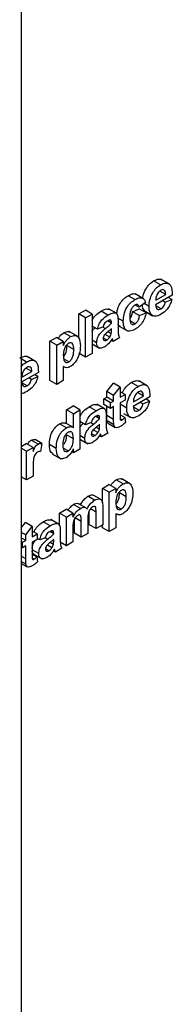
# Model space of a CAD drawing. Units: millimetres. Extents: x -446 to 6636, y -712 to 3696.
# Drawn here: x 3251 to 3260, y 828 to 889 of the extents above; entities that cross this region are included whole.
import ezdxf

# ---------------------------------------------------------------- set-up
doc = ezdxf.new("R2010")
doc.units = ezdxf.units.MM

msp = doc.modelspace()

# ---------------------------------------------------------------- linework, layer by layer
at = {"color": 7, "linetype": 'Continuous', "lineweight": 25, "ltscale": 10}
for p, q in [((3250.62419, 1685.08263), (3250.62419, 764.52537)), ((3259.83946, 872.74938), (3259.30913, 873.05553)), ((3259.2758, 872.70743), (3258.85153, 872.95236)), ((3257.68651, 871.78996), (3257.26224, 872.03488)), ((3258.2299, 871.84466), (3257.69957, 872.15081)), ((3260.00968, 872.06331), (3258.97621, 871.4667)), ((3258.98344, 871.75352), (3259.60173, 872.11045)), ((3259.60173, 872.11045), (3259.23484, 872.32226)), ((3259.57453, 871.62367), (3259.98248, 871.79636)), ((3259.98248, 871.79636), (3259.76487, 871.92199)), ((3254.20052, 870.89549), (3254.60847, 871.13099)), ((3255.03273, 870.88607), (3254.60847, 871.13099)), ((3256.57928, 870.91538), (3256.04895, 871.22154)), ((3257.54568, 871.0365), (3257.95363, 871.20919)), ((3257.94275, 871.30977), (3257.70026, 871.44976)), ((3258.35069, 871.60809), (3257.94275, 871.30977)), ((3258.37789, 870.96427), (3257.95363, 871.20919)), ((3258.56827, 871.35927), (3258.25654, 871.53923)), ((3259.31277, 871.22132), (3258.98501, 871.41053)), ((3259.57453, 871.62367), (3259.41133, 871.71789)), ((3254.20052, 869.3818), (3254.20052, 870.89549)), ((3254.62479, 870.65057), (3254.20052, 870.89549)), ((3254.62479, 870.65057), (3255.03273, 870.88607)), ((3254.62479, 868.20095), (3254.62479, 870.65057)), ((3255.03273, 870.88607), (3255.03273, 868.43645)), ((3256.00755, 870.82072), (3255.58329, 871.06564)), ((3256.96368, 870.44474), (3256.63002, 870.63736)), ((3257.96995, 870.79158), (3257.54568, 871.0365)), ((3257.96995, 870.79158), (3258.37789, 870.96427)), ((3258.7204, 870.83616), (3258.29613, 871.08109)), ((3258.35894, 871.0331), (3258.78321, 870.78818)), ((3255.35909, 869.94388), (3255.03273, 870.13228)), ((3255.71264, 870.08517), (3255.35909, 869.94388)), ((3256.22937, 870.32066), (3255.9876, 870.46023)), ((3256.22937, 870.36532), (3256.03287, 870.47876)), ((3256.22937, 870.32066), (3256.22937, 870.36532)), ((3256.22937, 869.88638), (3256.22937, 869.9752)), ((3256.63732, 870.49826), (3256.63732, 869.94818)), ((3256.70076, 870.14167), (3257.23109, 869.83552)), ((3257.69203, 870.28568), (3257.40755, 870.44991)), ((3252.40556, 869.19977), (3252.8135, 869.43527)), ((3253.23777, 869.19035), (3252.8135, 869.43527)), ((3253.69118, 869.4835), (3253.26692, 869.72843)), ((3254.13254, 869.48777), (3253.60221, 869.79392)), ((3255.92554, 869.26591), (3255.71504, 869.38743)), ((3256.12314, 869.45948), (3255.83605, 869.62521)), ((3256.2145, 869.65992), (3256.00572, 869.78045)), ((3256.74611, 869.42556), (3256.33816, 869.19006)), ((3252.40556, 866.75015), (3252.40556, 869.19977)), ((3252.82982, 868.95485), (3252.40556, 869.19977)), ((3252.82982, 868.95485), (3253.23777, 869.19035)), ((3252.82982, 866.50522), (3252.82982, 868.95485)), ((3253.23777, 869.19035), (3253.23777, 868.93223)), ((3253.89048, 868.67799), (3253.46622, 868.92291)), ((3255.3047, 869.09839), (3255.03273, 869.25539)), ((3255.03273, 869.02757), (3255.48759, 868.76498)), ((3256.33816, 869.19006), (3256.20862, 869.26484)), ((3250.95369, 867.90319), (3250.62419, 868.0934)), ((3251.51735, 867.94513), (3250.98702, 868.25128)), ((3253.57517, 867.90907), (3253.28069, 868.07908)), ((3254.62479, 868.20095), (3254.20052, 868.44587)), ((3255.03273, 868.43645), (3254.62479, 868.20095)), ((3251.27963, 867.30621), (3250.91273, 867.51801)), ((3253.23777, 867.62547), (3253.23777, 866.74073)), ((3253.23777, 867.62333), (3253.28228, 867.59763)), ((3251.68757, 867.25906), (3250.65411, 866.66245)), ((3250.66133, 866.94927), (3251.27963, 867.30621)), ((3251.25243, 866.81943), (3251.08923, 866.91364)), ((3251.25243, 866.81943), (3251.66038, 866.99212)), ((3251.66038, 866.99212), (3251.44277, 867.11774)), ((3250.99067, 866.41707), (3250.66291, 866.60628)), ((3252.82982, 866.50522), (3252.40556, 866.75015)), ((3253.23777, 866.74073), (3252.82982, 866.50522)), ((3255.94109, 866.05889), (3256.34904, 866.57705)), ((3256.7733, 866.33212), (3256.34904, 866.57705)), ((3256.36536, 865.81397), (3256.7733, 866.33212)), ((3256.7733, 866.33212), (3256.7733, 865.70401)), ((3257.88878, 866.37937), (3257.46452, 866.62429)), ((3258.45244, 866.42132), (3257.92211, 866.72747)), ((3255.75072, 865.60353), (3255.94109, 865.71344)), ((3255.75072, 865.25807), (3255.75072, 865.60353)), ((3256.17498, 865.35861), (3255.75072, 865.60353)), ((3255.94109, 865.71344), (3255.94109, 866.05889)), ((3256.36536, 865.81397), (3255.94109, 866.05889)), ((3256.36536, 865.46851), (3255.94109, 865.71344)), ((3256.36536, 865.46851), (3256.36536, 865.81397)), ((3257.07246, 865.87672), (3256.7733, 866.04942)), ((3256.7733, 865.70401), (3257.07246, 865.87672)), ((3257.07246, 865.87672), (3257.07246, 865.53126)), ((3258.62266, 865.73525), (3257.5892, 865.13864)), ((3257.59642, 865.42546), (3258.21471, 865.78239)), ((3258.21471, 865.78239), (3257.84782, 865.9942)), ((3253.43902, 864.92853), (3253.84697, 865.16404)), ((3254.27123, 864.91911), (3253.84697, 865.16404)), ((3255.27325, 864.86946), (3254.84899, 865.11438)), ((3255.84498, 864.96412), (3255.31465, 865.27028)), ((3256.17498, 865.01315), (3255.75072, 865.25807)), ((3255.94109, 864.57499), (3255.94109, 865.14817)), ((3256.17498, 865.35861), (3256.36536, 865.46851)), ((3256.17498, 865.01315), (3256.17498, 865.35861)), ((3256.36536, 865.12305), (3256.17498, 865.01315)), ((3256.36536, 864.33007), (3256.36536, 865.12305)), ((3257.07246, 865.53126), (3256.7733, 865.35856)), ((3256.7733, 865.35856), (3256.7733, 864.58912)), ((3257.18125, 865.03121), (3256.7733, 865.26672)), ((3257.92575, 864.89325), (3257.59799, 865.08246)), ((3258.18752, 865.29561), (3258.02431, 865.38983)), ((3258.18752, 865.29561), (3258.59546, 865.4683)), ((3258.59546, 865.4683), (3258.37786, 865.59393)), ((3253.43902, 864.05903), (3253.43902, 864.92853)), ((3253.86329, 864.68361), (3253.43902, 864.92853)), ((3253.86329, 864.68361), (3254.27123, 864.91911)), ((3253.86329, 863.81064), (3253.86329, 864.68361)), ((3254.27123, 864.91911), (3254.27123, 862.46949)), ((3255.49507, 864.3694), (3255.2533, 864.50898)), ((3255.49507, 864.41406), (3255.29857, 864.5275)), ((3255.49507, 864.3694), (3255.49507, 864.41406)), ((3255.90302, 864.547), (3255.90302, 863.99692)), ((3256.36536, 864.33007), (3255.94109, 864.57499)), ((3257.05887, 864.43796), (3256.7733, 864.60281)), ((3256.97192, 864.70504), (3257.39619, 864.46012)), ((3257.05887, 864.43796), (3257.09966, 864.13322)), ((3253.43112, 863.80602), (3253.00685, 864.05094)), ((3253.81978, 863.83922), (3253.39552, 864.08415)), ((3254.62479, 863.99262), (3254.27123, 864.19672)), ((3254.97834, 864.13391), (3254.62479, 863.99262)), ((3255.4802, 863.70867), (3255.27142, 863.82919)), ((3255.49507, 863.93513), (3255.49507, 864.02395)), ((3256.37853, 863.99859), (3255.95427, 864.24351)), ((3256.03821, 864.07039), (3256.46247, 863.82547)), ((3256.88974, 864.29518), (3256.77764, 864.35989)), ((3253.86329, 863.11629), (3253.43902, 863.36121)), ((3254.57039, 863.14713), (3254.27123, 863.31984)), ((3255.19124, 863.31465), (3254.98074, 863.43617)), ((3255.38884, 863.50822), (3255.10175, 863.67395)), ((3255.60386, 863.2388), (3255.47431, 863.31358)), ((3256.0118, 863.4743), (3255.60386, 863.2388)), ((3250.62419, 862.64405), (3250.93695, 862.82461)), ((3250.95327, 862.34418), (3250.62419, 862.53415)), ((3251.36122, 862.57968), (3250.93695, 862.82461)), ((3250.95327, 862.34418), (3251.36122, 862.57968)), ((3251.6693, 862.78894), (3251.24504, 863.03387)), ((3251.36122, 862.57968), (3251.36122, 862.32991)), ((3251.90514, 862.82597), (3251.48088, 863.07089)), ((3251.90514, 862.82597), (3251.80996, 862.323)), ((3252.80263, 862.52361), (3252.37836, 862.76853)), ((3253.5399, 862.36136), (3253.22928, 862.54068)), ((3254.27123, 863.09201), (3254.75329, 862.81373)), ((3250.95327, 860.55407), (3250.95327, 862.34418)), ((3252.54767, 862.18494), (3253.078, 861.87879)), ((3253.86329, 862.23399), (3253.74444, 862.3026)), ((3253.86329, 862.23399), (3253.86329, 862.49259)), ((3254.27123, 862.46949), (3253.86329, 862.23399)), ((3251.36122, 861.32052), (3251.36122, 860.78958)), ((3250.95327, 860.55407), (3250.62419, 860.74404)), ((3251.36122, 860.78958), (3250.95327, 860.55407)), ((3255.66913, 860.02908), (3256.07707, 860.26458)), ((3256.50134, 860.01966), (3256.07707, 860.26458)), ((3256.95475, 860.31282), (3256.53049, 860.55774)), ((3257.39611, 860.31708), (3256.86578, 860.62323)), ((3255.18189, 859.28936), (3254.75762, 859.53429)), ((3255.55017, 859.3493), (3255.12591, 859.59423)), ((3255.66913, 859.11339), (3255.66913, 860.02908)), ((3256.09339, 859.78416), (3255.66913, 860.02908)), ((3256.09339, 859.78416), (3256.50134, 860.01966)), ((3256.09339, 857.33454), (3256.09339, 859.78416)), ((3256.50134, 860.01966), (3256.50134, 859.76155)), ((3257.15405, 859.5073), (3256.72979, 859.75222)), ((3254.29588, 858.77788), (3253.87162, 859.0228)), ((3254.63178, 858.82542), (3254.20752, 859.07034)), ((3255.23543, 858.87324), (3255.18292, 858.90355)), ((3255.68545, 858.89748), (3255.68545, 857.75855)), ((3256.83874, 858.73839), (3256.54426, 858.90839)), ((3253.00388, 858.49047), (3253.41183, 858.72597)), ((3253.00388, 857.68994), (3253.00388, 858.49047)), ((3253.42814, 858.24554), (3253.00388, 858.49047)), ((3253.83609, 858.48104), (3253.41183, 858.72597)), ((3253.42814, 858.24554), (3253.83609, 858.48104)), ((3253.42814, 856.45543), (3253.42814, 858.24554)), ((3253.83609, 858.48104), (3253.83609, 858.24109)), ((3254.85324, 857.76797), (3254.85324, 858.63711)), ((3255.2775, 857.52304), (3255.2775, 858.55157)), ((3256.50134, 858.45479), (3256.50134, 857.57004)), ((3256.50134, 858.45264), (3256.54585, 858.42694)), ((3250.62419, 857.5658), (3250.88256, 857.89396)), ((3251.30682, 857.64904), (3250.88256, 857.89396)), ((3250.89888, 857.13089), (3251.30682, 857.64904)), ((3251.30682, 857.64904), (3251.30682, 857.02093)), ((3252.41763, 857.69359), (3251.99336, 857.93851)), ((3252.98935, 857.78826), (3252.45902, 858.09441)), ((3254.35282, 857.97557), (3253.92856, 858.22049)), ((3253.92856, 857.23416), (3253.92856, 858.10969)), ((3254.35282, 856.98924), (3254.35282, 857.97557)), ((3254.76077, 858.08888), (3254.76077, 857.22474)), ((3255.2775, 857.52304), (3254.85324, 857.76797)), ((3255.68545, 857.75855), (3255.2775, 857.52304)), ((3255.66913, 857.57946), (3255.66913, 857.74913)), ((3250.89888, 857.13089), (3250.62419, 857.28946)), ((3250.89888, 856.78543), (3250.89888, 857.13089)), ((3251.60598, 857.19363), (3251.30682, 857.36633)), ((3251.30682, 857.02093), (3251.60598, 857.19363)), ((3251.60598, 857.19363), (3251.60598, 856.84817)), ((3252.63945, 857.19354), (3252.39768, 857.33311)), ((3252.63945, 857.23819), (3252.44294, 857.35163)), ((3252.63945, 857.19354), (3252.63945, 857.23819)), ((3253.04739, 857.37113), (3253.04739, 856.82105)), ((3253.83609, 857.56538), (3253.83609, 856.69094)), ((3254.35282, 856.98924), (3253.92856, 857.23416)), ((3254.76077, 857.22474), (3254.35282, 856.98924)), ((3256.09339, 857.33454), (3255.66913, 857.57946)), ((3256.50134, 857.57004), (3256.09339, 857.33454)), ((3250.89888, 856.78543), (3250.62419, 856.944)), ((3250.7085, 856.67553), (3250.62419, 856.7242)), ((3250.7085, 856.67553), (3250.89888, 856.78543)), ((3250.7085, 856.33007), (3250.7085, 856.67553)), ((3250.89888, 856.43997), (3250.7085, 856.33007)), ((3250.89888, 855.64698), (3250.89888, 856.43997)), ((3251.60598, 856.84817), (3251.30682, 856.67547)), ((3251.30682, 856.67547), (3251.30682, 855.90604)), ((3251.76916, 856.81675), (3251.60598, 856.91095)), ((3252.12272, 856.95804), (3251.76916, 856.81675)), ((3252.53321, 856.33235), (3252.24612, 856.49808)), ((3252.62457, 856.5328), (3252.41579, 856.65332)), ((3252.63945, 856.75926), (3252.63945, 856.84808)), ((3253.42814, 856.45543), (3253.05185, 856.67266)), ((3253.83609, 856.69094), (3253.42814, 856.45543)), ((3250.7085, 856.33007), (3250.62419, 856.37874)), ((3251.71477, 855.97126), (3251.30682, 856.20677)), ((3251.59239, 855.75487), (3251.30682, 855.91972)), ((3251.36733, 855.94401), (3251.89766, 855.63786)), ((3252.33561, 856.13878), (3252.12511, 856.2603)), ((3252.74823, 856.06293), (3252.61869, 856.13771)), ((3253.15618, 856.29843), (3252.74823, 856.06293)), ((3250.91205, 855.31551), (3250.62419, 855.48168)), ((3250.62419, 855.35702), (3250.99599, 855.14238)), ((3251.42326, 855.61209), (3251.31116, 855.67681)), ((3251.59239, 855.75487), (3251.63318, 855.45014))]:
    msp.add_line(p, q, dxfattribs=at)
at = {"color": 8, "linetype": 'Continuous', "lineweight": 25, "ltscale": 10}
for p, q in [((3255.84692, 869.98211), (3255.6865, 870.07472)), ((3256.22937, 869.88638), (3256.16877, 869.92137)), ((3255.11262, 864.03085), (3254.95219, 864.12346)), ((3255.49507, 863.93513), (3255.43446, 863.97011)), ((3255.2775, 858.55157), (3254.92899, 858.75276)), ((3252.257, 856.85498), (3252.09657, 856.94759)), ((3252.63945, 856.75926), (3252.57884, 856.79424)), ((3250.89888, 855.64698), (3250.62419, 855.80555))]:
    msp.add_line(p, q, dxfattribs=at)
at = {"color": 7, "linetype": 'Continuous', "lineweight": 25, "ltscale": 10}
for points, knots in [([(3258.85153, 872.95236), (3258.93444, 872.99245), (3259.10006, 873.07254), (3259.28198, 873.08431), (3259.34405, 873.02574), (3259.35554, 873.0149)], [0, 0, 0, 0, 0.449574232, 0.898082465, 1, 1, 1, 1]), ([(3258.17568, 871.87596), (3258.17955, 871.92312), (3258.19461, 872.10637), (3258.33888, 872.43138), (3258.58267, 872.76899), (3258.76188, 872.89121), (3258.85153, 872.95236)], [0, 0, 0, 0, 0.11854324, 0.46058869, 0.73012321, 1, 1, 1, 1]), ([(3258.56827, 871.35927), (3258.57527, 871.49489), (3258.58924, 871.76539), (3258.76011, 872.18559), (3259.00762, 872.52426), (3259.18637, 872.64635), (3259.2758, 872.70743)], [0, 0, 0, 0, 0.28067101, 0.55980348, 0.77976208, 1, 1, 1, 1]), ([(3259.29407, 872.37252), (3259.24569, 872.33825), (3259.15912, 872.27694), (3259.09736, 872.17149), (3259.07012, 872.12498)], [0, 0, 0, 0, 0.55887845, 1, 1, 1, 1]), ([(3259.2758, 872.70743), (3259.35991, 872.74936), (3259.52794, 872.83311), (3259.75488, 872.82158), (3259.9891, 872.61965), (3260.0012, 872.29262), (3260.00968, 872.06331)], [0, 0, 0, 0, 0.1873745, 0.37430472, 0.56126179, 1, 1, 1, 1]), ([(3259.60173, 872.11045), (3259.59824, 872.16773), (3259.59128, 872.28195), (3259.52227, 872.39121), (3259.41518, 872.42672), (3259.33443, 872.39059), (3259.29407, 872.37252)], [0, 0, 0, 0, 0.28098295, 0.56027884, 0.78021873, 1, 1, 1, 1]), ([(3256.5624, 870.88645), (3256.56755, 870.95921), (3256.58238, 871.16851), (3256.73527, 871.52568), (3256.99165, 871.8559), (3257.17196, 871.97516), (3257.26224, 872.03488)], [0, 0, 0, 0, 0.171259781, 0.492638417, 0.745952902, 1, 1, 1, 1]), ([(3256.96368, 870.44474), (3256.97074, 870.58132), (3256.98482, 870.85362), (3257.15762, 871.28017), (3257.41635, 871.61111), (3257.59637, 871.73028), (3257.68651, 871.78996)], [0, 0, 0, 0, 0.280707458, 0.559643186, 0.779503663, 1, 1, 1, 1]), ([(3257.26224, 872.03488), (3257.34526, 872.07646), (3257.51081, 872.15939), (3257.68722, 872.17441), (3257.74331, 872.12078), (3257.7492, 872.11515)], [0, 0, 0, 0, 0.473734826, 0.944804977, 1, 1, 1, 1]), ([(3257.68651, 871.78996), (3257.77083, 871.83356), (3257.93901, 871.92053), (3258.15306, 871.91227), (3258.28693, 871.78824), (3258.32942, 871.66819), (3258.35069, 871.60809)], [0, 0, 0, 0, 0.28045719, 0.55933686, 0.77938333, 1, 1, 1, 1]), ([(3259.07012, 872.12498), (3259.04049, 872.05256), (3258.98741, 871.92284), (3258.98465, 871.8054), (3258.98344, 871.75352)], [0, 0, 0, 0, 0.55828404, 1, 1, 1, 1]), ([(3259.98248, 871.79636), (3259.94996, 871.69072), (3259.88499, 871.4797), (3259.65604, 871.1156), (3259.44337, 870.96701), (3259.31362, 870.87635)], [0, 0, 0, 0, 0.28101295, 0.56131383, 1, 1, 1, 1]), ([(3255.58329, 871.06564), (3255.68131, 871.1233), (3255.86998, 871.2343), (3256.02484, 871.20012), (3256.09925, 871.18369)], [0, 0, 0, 0, 0.51949718, 1, 1, 1, 1]), ([(3257.68311, 871.44253), (3257.65608, 871.42494), (3257.60205, 871.38977), (3257.52679, 871.30726), (3257.46549, 871.2096), (3257.3781, 870.99956), (3257.3745, 870.83764), (3257.37162, 870.70822)], [0, 0, 0, 0, 0.1253194, 0.25054433, 0.37579587, 0.50106337, 1, 1, 1, 1]), ([(3257.94275, 871.30977), (3257.9351, 871.34721), (3257.91984, 871.42188), (3257.85591, 871.48292), (3257.77026, 871.48653), (3257.71218, 871.45721), (3257.68311, 871.44253)], [0, 0, 0, 0, 0.28056084, 0.55964827, 0.77960021, 1, 1, 1, 1]), ([(3258.29613, 871.08109), (3258.2427, 871.1563), (3258.16878, 871.26033), (3258.15974, 871.42186), (3258.15724, 871.46662)], [0, 0, 0, 0, 0.72292408, 1, 1, 1, 1]), ([(3258.7204, 870.83616), (3258.66952, 870.91365), (3258.5785, 871.05229), (3258.5714, 871.26531), (3258.56827, 871.35927)], [0, 0, 0, 0, 0.55886642, 1, 1, 1, 1]), ([(3258.97621, 871.4667), (3258.98078, 871.40776), (3258.9899, 871.29021), (3259.07063, 871.18669), (3259.18701, 871.16248), (3259.27084, 871.2017), (3259.31277, 871.22132)], [0, 0, 0, 0, 0.2807014, 0.55980478, 0.77980492, 1, 1, 1, 1]), ([(3259.31277, 871.22132), (3259.34741, 871.24457), (3259.41658, 871.29101), (3259.52414, 871.4368), (3259.55542, 871.5528), (3259.57453, 871.62367)], [0, 0, 0, 0, 0.28068242, 0.56052497, 1, 1, 1, 1]), ([(3255.03273, 870.49395), (3255.03302, 870.49485), (3255.06592, 870.59776), (3255.25467, 870.85355), (3255.45853, 870.98512), (3255.58329, 871.06564)], [0, 0, 0, 0, 0.00341901, 0.39010783, 1, 1, 1, 1]), ([(3255.35909, 869.94388), (3255.38556, 870.04699), (3255.43835, 870.25259), (3255.67007, 870.6093), (3255.87943, 870.74045), (3256.00755, 870.82072)], [0, 0, 0, 0, 0.28077301, 0.55984419, 1, 1, 1, 1]), ([(3256.22937, 870.36532), (3256.2284, 870.39271), (3256.22645, 870.44738), (3256.19892, 870.51276), (3256.10816, 870.53234), (3256.02514, 870.485), (3255.96676, 870.45171)], [0, 0, 0, 0, 0.18753619, 0.37431556, 0.56002439, 1, 1, 1, 1]), ([(3256.00755, 870.82072), (3256.10256, 870.87346), (3256.29142, 870.9783), (3256.55331, 870.98993), (3256.63708, 870.75598), (3256.63724, 870.5846), (3256.63732, 870.49826)], [0, 0, 0, 0, 0.281738061, 0.560028291, 0.778339104, 1, 1, 1, 1]), ([(3257.37162, 870.70822), (3257.37422, 870.57326), (3257.37746, 870.40445), (3257.46221, 870.27593), (3257.52524, 870.24173), (3257.60498, 870.24256), (3257.663, 870.2713), (3257.69203, 870.28568)], [0, 0, 0, 0, 0.49931303, 0.6245497, 0.74976258, 0.87478382, 1, 1, 1, 1]), ([(3257.40985, 870.66445), (3257.4363, 870.70377), (3257.51577, 870.8219), (3257.53371, 870.95062), (3257.54568, 871.0365)], [0, 0, 0, 0, 0.33285201, 1, 1, 1, 1]), ([(3258.37789, 870.96427), (3258.35208, 870.8486), (3258.30057, 870.61782), (3258.11705, 870.29543), (3257.89673, 870.07019), (3257.75465, 869.98031), (3257.68353, 869.93532)], [0, 0, 0, 0, 0.28024449, 0.55915705, 0.7793261, 1, 1, 1, 1]), ([(3257.69203, 870.28568), (3257.73471, 870.31548), (3257.81987, 870.37494), (3257.93423, 870.57118), (3257.95638, 870.70785), (3257.96995, 870.79158)], [0, 0, 0, 0, 0.28016011, 0.55897803, 1, 1, 1, 1]), ([(3259.31362, 870.87635), (3259.18385, 870.81213), (3258.9523, 870.69754), (3258.79121, 870.79383), (3258.7204, 870.83616)], [0, 0, 0, 0, 0.56039137, 1, 1, 1, 1]), ([(3255.03273, 869.80978), (3255.04884, 869.84257), (3255.09386, 869.93423), (3255.1671, 869.99106), (3255.21414, 870.02756)], [0, 0, 0, 0, 0.35776496, 1, 1, 1, 1]), ([(3255.3047, 869.09839), (3255.31354, 869.19173), (3255.3312, 869.37806), (3255.5353, 869.73111), (3255.72848, 869.8867), (3255.84692, 869.98211)], [0, 0, 0, 0, 0.27966671, 0.55830915, 1, 1, 1, 1]), ([(3255.96676, 870.45171), (3255.93438, 870.43129), (3255.86983, 870.3906), (3255.76296, 870.26205), (3255.73173, 870.15228), (3255.71264, 870.08517)], [0, 0, 0, 0, 0.28124485, 0.56056282, 1, 1, 1, 1]), ([(3256.22937, 869.9752), (3256.17909, 869.92969), (3256.09627, 869.85471), (3255.97912, 869.7584), (3255.87975, 869.67585), (3255.81818, 869.60781), (3255.78743, 869.57384)], [0, 0, 0, 0, 0.3401931, 0.56037719, 0.78050826, 1, 1, 1, 1]), ([(3255.84692, 869.98211), (3255.91962, 870.04067), (3256.04937, 870.14521), (3256.17439, 870.26707), (3256.22937, 870.32066)], [0, 0, 0, 0, 0.56021264, 1, 1, 1, 1]), ([(3256.76744, 870.13706), (3256.73186, 870.14433), (3256.66994, 870.15697), (3256.64705, 870.22502), (3256.63732, 870.25396)], [0, 0, 0, 0, 0.57459401, 1, 1, 1, 1]), ([(3256.63732, 869.94818), (3256.63822, 869.87987), (3256.6397, 869.7674), (3256.65458, 869.61838), (3256.69207, 869.51256), (3256.72809, 869.45457), (3256.74611, 869.42556)], [0, 0, 0, 0, 0.34012912, 0.56006931, 0.77996457, 1, 1, 1, 1]), ([(3257.68353, 869.93532), (3257.56888, 869.88221), (3257.33994, 869.77618), (3257.09134, 869.8927), (3256.97771, 870.14297), (3256.96836, 870.34406), (3256.96368, 870.44474)], [0, 0, 0, 0, 0.279707451, 0.558485238, 0.778933793, 1, 1, 1, 1]), ([(3252.9163, 869.37593), (3252.95487, 869.43231), (3253.05697, 869.58155), (3253.18639, 869.67209), (3253.26692, 869.72843)], [0, 0, 0, 0, 0.377795755, 1, 1, 1, 1]), ([(3253.23777, 868.93223), (3253.26768, 868.99665), (3253.32752, 869.12551), (3253.48159, 869.3331), (3253.61178, 869.42653), (3253.69118, 869.4835)], [0, 0, 0, 0, 0.28053164, 0.56122931, 1, 1, 1, 1]), ([(3253.26692, 869.72843), (3253.37627, 869.77745), (3253.52762, 869.84531), (3253.6174, 869.76471), (3253.64231, 869.74234)], [0, 0, 0, 0, 0.7224956, 1, 1, 1, 1]), ([(3253.69118, 869.4835), (3253.79519, 869.52263), (3254.00375, 869.60108), (3254.26071, 869.39789), (3254.28412, 869.09962), (3254.29843, 868.91741)], [0, 0, 0, 0, 0.27906565, 0.55961136, 1, 1, 1, 1]), ([(3255.78743, 869.57384), (3255.76391, 869.53661), (3255.72187, 869.47009), (3255.71546, 869.40313), (3255.71264, 869.37364)], [0, 0, 0, 0, 0.5596438, 1, 1, 1, 1]), ([(3255.71264, 869.37364), (3255.71663, 869.34076), (3255.7246, 869.27493), (3255.78349, 869.23269), (3255.85369, 869.23051), (3255.90158, 869.25411), (3255.92554, 869.26591)], [0, 0, 0, 0, 0.27929413, 0.55914012, 0.7794463, 1, 1, 1, 1]), ([(3256.28504, 869.36893), (3256.20786, 869.24838), (3256.06998, 869.03302), (3255.89092, 868.90939), (3255.81208, 868.85495)], [0, 0, 0, 0, 0.559709154, 1, 1, 1, 1]), ([(3255.92554, 869.26591), (3255.9655, 869.29407), (3256.03694, 869.34441), (3256.09677, 869.42428), (3256.12314, 869.45948)], [0, 0, 0, 0, 0.5593412, 1, 1, 1, 1]), ([(3256.12314, 869.45948), (3256.14593, 869.49566), (3256.18663, 869.56028), (3256.20598, 869.62947), (3256.2145, 869.65992)], [0, 0, 0, 0, 0.559866869, 1, 1, 1, 1]), ([(3256.2145, 869.65992), (3256.21993, 869.70348), (3256.22962, 869.7813), (3256.22945, 869.85426), (3256.22937, 869.88638)], [0, 0, 0, 0, 0.55967619, 1, 1, 1, 1]), ([(3256.29949, 869.31789), (3256.29707, 869.32767), (3256.29275, 869.34513), (3256.2874, 869.36165), (3256.28504, 869.36893)], [0, 0, 0, 0, 0.56004661, 1, 1, 1, 1]), ([(3256.33816, 869.19006), (3256.33037, 869.2134), (3256.31647, 869.25508), (3256.30468, 869.2987), (3256.29949, 869.31789)], [0, 0, 0, 0, 0.55995826, 1, 1, 1, 1]), ([(3253.56838, 869.06715), (3253.54122, 869.04913), (3253.48692, 869.0131), (3253.38733, 868.90243), (3253.25459, 868.6562), (3253.24449, 868.45787), (3253.23777, 868.32572)], [0, 0, 0, 0, 0.12567916, 0.25129708, 0.50113725, 1, 1, 1, 1]), ([(3253.25296, 868.23839), (3253.27187, 868.25912), (3253.34158, 868.33555), (3253.45752, 868.59157), (3253.46274, 868.7903), (3253.46622, 868.92291)], [0, 0, 0, 0, 0.11018222, 0.40620159, 1, 1, 1, 1]), ([(3253.89048, 868.67799), (3253.88518, 868.8054), (3253.87724, 868.99651), (3253.75085, 869.10419), (3253.65151, 869.10734), (3253.59609, 869.08055), (3253.56838, 869.06715)], [0, 0, 0, 0, 0.49937488, 0.74899339, 0.87447747, 1, 1, 1, 1]), ([(3253.57517, 867.90907), (3253.60321, 867.92778), (3253.65928, 867.96519), (3253.75965, 868.08499), (3253.88296, 868.34369), (3253.88747, 868.54419), (3253.89048, 868.67799)], [0, 0, 0, 0, 0.12541129, 0.25082939, 0.50005908, 1, 1, 1, 1]), ([(3254.29843, 868.91741), (3254.29301, 868.79019), (3254.28221, 868.53639), (3254.14344, 868.14234), (3253.92623, 867.80364), (3253.75758, 867.68136), (3253.67334, 867.62028)], [0, 0, 0, 0, 0.28099688, 0.56054852, 0.78047304, 1, 1, 1, 1]), ([(3255.81208, 868.85495), (3255.73938, 868.81897), (3255.59435, 868.7472), (3255.42033, 868.78108), (3255.31934, 868.90951), (3255.30958, 869.0354), (3255.3047, 869.09839)], [0, 0, 0, 0, 0.28048917, 0.55952973, 0.77959729, 1, 1, 1, 1]), ([(3250.52943, 868.14811), (3250.61234, 868.1882), (3250.77796, 868.2683), (3250.95988, 868.28006), (3251.02194, 868.22149), (3251.03344, 868.21065)], [0, 0, 0, 0, 0.44957423, 0.89808247, 1, 1, 1, 1]), ([(3253.23777, 868.32572), (3253.24296, 868.1907), (3253.25074, 867.9882), (3253.383, 867.87263), (3253.48726, 867.867), (3253.54587, 867.89505), (3253.57517, 867.90907)], [0, 0, 0, 0, 0.49946769, 0.74909005, 0.8745364, 1, 1, 1, 1]), ([(3250.62419, 867.6078), (3250.6464, 867.63917), (3250.74108, 867.77293), (3250.86151, 867.84671), (3250.95369, 867.90319)], [0, 0, 0, 0, 0.23456003, 1, 1, 1, 1]), ([(3250.97197, 867.56827), (3250.92358, 867.53401), (3250.83701, 867.47269), (3250.77526, 867.36725), (3250.74802, 867.32073)], [0, 0, 0, 0, 0.55887845, 1, 1, 1, 1]), ([(3250.95369, 867.90319), (3251.03781, 867.94511), (3251.20584, 868.02886), (3251.43278, 868.01733), (3251.667, 867.8154), (3251.67909, 867.48837), (3251.68757, 867.25906)], [0, 0, 0, 0, 0.1873745, 0.37430472, 0.56126179, 1, 1, 1, 1]), ([(3251.27963, 867.30621), (3251.27614, 867.36349), (3251.26918, 867.4777), (3251.20017, 867.58696), (3251.09307, 867.62248), (3251.01233, 867.58634), (3250.97197, 867.56827)], [0, 0, 0, 0, 0.28098295, 0.56027884, 0.78021873, 1, 1, 1, 1]), ([(3253.67334, 867.62028), (3253.62607, 867.59672), (3253.53159, 867.54963), (3253.37525, 867.54289), (3253.28993, 867.59414), (3253.23777, 867.62547)], [0, 0, 0, 0, 0.28010419, 0.55985285, 1, 1, 1, 1]), ([(3250.74802, 867.32073), (3250.71839, 867.24831), (3250.66531, 867.11859), (3250.66255, 867.00115), (3250.66133, 866.94927)], [0, 0, 0, 0, 0.55828404, 1, 1, 1, 1]), ([(3251.66038, 866.99212), (3251.62785, 866.88647), (3251.56289, 866.67545), (3251.33394, 866.31135), (3251.12127, 866.16276), (3250.99152, 866.0721)], [0, 0, 0, 0, 0.28101295, 0.56131383, 1, 1, 1, 1]), ([(3250.65411, 866.66245), (3250.65868, 866.60351), (3250.6678, 866.48596), (3250.74853, 866.38245), (3250.86491, 866.35823), (3250.94873, 866.39745), (3250.99067, 866.41707)], [0, 0, 0, 0, 0.2807014, 0.55980478, 0.77980492, 1, 1, 1, 1]), ([(3250.99067, 866.41707), (3251.0253, 866.44032), (3251.09448, 866.48676), (3251.20204, 866.63255), (3251.23332, 866.74855), (3251.25243, 866.81943)], [0, 0, 0, 0, 0.28068242, 0.56052497, 1, 1, 1, 1]), ([(3256.9173, 865.96629), (3256.93669, 866.01935), (3256.99809, 866.1874), (3257.20017, 866.4407), (3257.37636, 866.56307), (3257.46452, 866.62429)], [0, 0, 0, 0, 0.18739071, 0.59343755, 1, 1, 1, 1]), ([(3257.18125, 865.03121), (3257.18825, 865.16683), (3257.20222, 865.43733), (3257.37309, 865.85753), (3257.6206, 866.1962), (3257.79935, 866.31829), (3257.88878, 866.37937)], [0, 0, 0, 0, 0.28067101, 0.55980348, 0.77976208, 1, 1, 1, 1]), ([(3257.46452, 866.62429), (3257.54743, 866.66439), (3257.71305, 866.74448), (3257.89496, 866.75625), (3257.95703, 866.69768), (3257.96852, 866.68683)], [0, 0, 0, 0, 0.449574232, 0.898082465, 1, 1, 1, 1]), ([(3257.88878, 866.37937), (3257.9729, 866.4213), (3258.14093, 866.50505), (3258.36787, 866.49352), (3258.60208, 866.29159), (3258.61418, 865.96456), (3258.62266, 865.73525)], [0, 0, 0, 0, 0.187374503, 0.374304717, 0.561261788, 1, 1, 1, 1]), ([(3250.99152, 866.0721), (3250.85694, 865.99348), (3250.71163, 865.90858), (3250.60896, 865.95129), (3250.60137, 865.95445)], [0, 0, 0, 0, 0.92612876, 1, 1, 1, 1]), ([(3257.68311, 865.79692), (3257.65347, 865.7245), (3257.6004, 865.59478), (3257.59764, 865.47734), (3257.59642, 865.42546)], [0, 0, 0, 0, 0.55828404, 1, 1, 1, 1]), ([(3257.90705, 866.04446), (3257.85867, 866.01019), (3257.7721, 865.94888), (3257.71035, 865.84343), (3257.68311, 865.79692)], [0, 0, 0, 0, 0.55887845, 1, 1, 1, 1]), ([(3258.21471, 865.78239), (3258.21122, 865.83967), (3258.20426, 865.95389), (3258.13525, 866.06315), (3258.02816, 866.09866), (3257.94741, 866.06252), (3257.90705, 866.04446)], [0, 0, 0, 0, 0.28098295, 0.56027884, 0.78021873, 1, 1, 1, 1]), ([(3254.27123, 864.45793), (3254.27975, 864.48715), (3254.31807, 864.61859), (3254.51642, 864.90259), (3254.72273, 865.03398), (3254.84899, 865.11438)], [0, 0, 0, 0, 0.099842822, 0.449117709, 1, 1, 1, 1]), ([(3254.84899, 865.11438), (3254.947, 865.17205), (3255.13568, 865.28305), (3255.29054, 865.24886), (3255.36494, 865.23243)], [0, 0, 0, 0, 0.51949718, 1, 1, 1, 1]), ([(3255.27325, 864.86946), (3255.36826, 864.9222), (3255.55712, 865.02704), (3255.819, 865.03867), (3255.90277, 864.80472), (3255.90294, 864.63334), (3255.90302, 864.547)], [0, 0, 0, 0, 0.28173806, 0.56002829, 0.7783391, 1, 1, 1, 1]), ([(3257.33338, 864.5081), (3257.28251, 864.58558), (3257.19148, 864.72423), (3257.18438, 864.93724), (3257.18125, 865.03121)], [0, 0, 0, 0, 0.55886642, 1, 1, 1, 1]), ([(3257.5892, 865.13864), (3257.59377, 865.0797), (3257.60288, 864.96215), (3257.68361, 864.85863), (3257.79999, 864.83442), (3257.88382, 864.87364), (3257.92575, 864.89325)], [0, 0, 0, 0, 0.2807014, 0.55980478, 0.77980492, 1, 1, 1, 1]), ([(3257.92575, 864.89325), (3257.96039, 864.91651), (3258.02956, 864.96295), (3258.13712, 865.10874), (3258.16841, 865.22474), (3258.18752, 865.29561)], [0, 0, 0, 0, 0.28068242, 0.56052497, 1, 1, 1, 1]), ([(3258.59546, 865.4683), (3258.56294, 865.36266), (3258.49797, 865.15164), (3258.26902, 864.78754), (3258.05636, 864.63895), (3257.9266, 864.54829)], [0, 0, 0, 0, 0.28101295, 0.56131383, 1, 1, 1, 1]), ([(3254.62479, 863.99262), (3254.65126, 864.09573), (3254.70405, 864.30133), (3254.93577, 864.65805), (3255.14513, 864.7892), (3255.27325, 864.86946)], [0, 0, 0, 0, 0.280773008, 0.559844189, 1, 1, 1, 1]), ([(3255.23246, 864.50045), (3255.20007, 864.48003), (3255.13553, 864.43934), (3255.02866, 864.3108), (3254.99743, 864.20102), (3254.97834, 864.13391)], [0, 0, 0, 0, 0.28124485, 0.56056282, 1, 1, 1, 1]), ([(3255.49507, 864.41406), (3255.4941, 864.44145), (3255.49215, 864.49612), (3255.46462, 864.5615), (3255.37386, 864.58108), (3255.29084, 864.53374), (3255.23246, 864.50045)], [0, 0, 0, 0, 0.18753619, 0.37431556, 0.56002439, 1, 1, 1, 1]), ([(3255.95427, 864.24351), (3255.94936, 864.30384), (3255.9406, 864.4116), (3255.94094, 864.52505), (3255.94109, 864.57499)], [0, 0, 0, 0, 0.55982066, 1, 1, 1, 1]), ([(3256.7733, 864.58912), (3256.77401, 864.51688), (3256.7749, 864.42658), (3256.77783, 864.31756), (3256.80156, 864.28156), (3256.84218, 864.27268), (3256.87387, 864.28767), (3256.88974, 864.29518)], [0, 0, 0, 0, 0.5010407, 0.62624779, 0.75108249, 0.87537663, 1, 1, 1, 1]), ([(3256.88974, 864.29518), (3256.92206, 864.31852), (3256.97982, 864.36025), (3257.03469, 864.41419), (3257.05887, 864.43796)], [0, 0, 0, 0, 0.55950816, 1, 1, 1, 1]), ([(3257.9266, 864.54829), (3257.79684, 864.48407), (3257.56528, 864.36948), (3257.40419, 864.46577), (3257.33338, 864.5081)], [0, 0, 0, 0, 0.560391371, 1, 1, 1, 1]), ([(3252.37836, 862.76853), (3252.38341, 862.89508), (3252.39348, 863.14737), (3252.52923, 863.54247), (3252.75425, 863.8744), (3252.92265, 863.99209), (3253.00685, 864.05094)], [0, 0, 0, 0, 0.28102288, 0.56026945, 0.7801234, 1, 1, 1, 1]), ([(3252.80263, 862.52361), (3252.80768, 862.65015), (3252.81775, 862.90245), (3252.9535, 863.29754), (3253.17851, 863.62948), (3253.34691, 863.74717), (3253.43112, 863.80602)], [0, 0, 0, 0, 0.28102288, 0.56026945, 0.7801234, 1, 1, 1, 1]), ([(3253.00685, 864.05094), (3253.10158, 864.09161), (3253.24951, 864.15512), (3253.35345, 864.09624), (3253.39083, 864.07507)], [0, 0, 0, 0, 0.64037061, 1, 1, 1, 1]), ([(3253.43112, 863.80602), (3253.52508, 863.84454), (3253.69338, 863.91355), (3253.81123, 863.84217), (3253.86329, 863.81064)], [0, 0, 0, 0, 0.55825416, 1, 1, 1, 1]), ([(3254.27123, 863.80933), (3254.29526, 863.85994), (3254.34758, 863.97018), (3254.43341, 864.03905), (3254.47984, 864.0763)], [0, 0, 0, 0, 0.45910265, 1, 1, 1, 1]), ([(3254.57039, 863.14713), (3254.57924, 863.24047), (3254.5969, 863.4268), (3254.801, 863.77986), (3254.99417, 863.93545), (3255.11262, 864.03085)], [0, 0, 0, 0, 0.27966671, 0.55830915, 1, 1, 1, 1]), ([(3255.49507, 864.02395), (3255.44479, 863.97843), (3255.36197, 863.90346), (3255.24482, 863.80714), (3255.14545, 863.72459), (3255.08387, 863.65656), (3255.05313, 863.62259)], [0, 0, 0, 0, 0.3401931, 0.56037719, 0.78050826, 1, 1, 1, 1]), ([(3255.11262, 864.03085), (3255.18531, 864.08941), (3255.31507, 864.19395), (3255.44009, 864.31581), (3255.49507, 864.3694)], [0, 0, 0, 0, 0.56021264, 1, 1, 1, 1]), ([(3255.4802, 863.70867), (3255.48562, 863.75222), (3255.49531, 863.83004), (3255.49515, 863.903), (3255.49507, 863.93513)], [0, 0, 0, 0, 0.55967619, 1, 1, 1, 1]), ([(3255.90302, 863.99692), (3255.90392, 863.92861), (3255.9054, 863.81614), (3255.92028, 863.66712), (3255.95777, 863.5613), (3255.99379, 863.50331), (3256.0118, 863.4743)], [0, 0, 0, 0, 0.34012912, 0.56006931, 0.77996457, 1, 1, 1, 1]), ([(3256.04238, 864.07645), (3256.02165, 864.09134), (3255.9738, 864.12573), (3255.96133, 864.2009), (3255.95427, 864.24351)], [0, 0, 0, 0, 0.43307308, 1, 1, 1, 1]), ([(3256.37853, 863.99859), (3256.37363, 864.05892), (3256.36487, 864.16668), (3256.36521, 864.28013), (3256.36536, 864.33007)], [0, 0, 0, 0, 0.55982066, 1, 1, 1, 1]), ([(3256.7716, 863.88152), (3256.72065, 863.85631), (3256.61887, 863.80597), (3256.4847, 863.79794), (3256.40239, 863.87541), (3256.3865, 863.95743), (3256.37853, 863.99859)], [0, 0, 0, 0, 0.28058519, 0.56042, 0.7794373, 1, 1, 1, 1]), ([(3257.09966, 864.13322), (3257.03965, 864.07799), (3256.93242, 863.97931), (3256.82076, 863.91141), (3256.7716, 863.88152)], [0, 0, 0, 0, 0.559728936, 1, 1, 1, 1]), ([(3253.53693, 863.52164), (3253.50998, 863.50391), (3253.45607, 863.46846), (3253.35802, 863.35729), (3253.22677, 863.11367), (3253.21705, 862.91709), (3253.21057, 862.7861)], [0, 0, 0, 0, 0.12565924, 0.25130995, 0.50112555, 1, 1, 1, 1]), ([(3253.28886, 862.78859), (3253.32094, 862.84445), (3253.4311, 863.03626), (3253.43574, 863.22642), (3253.43902, 863.36121)], [0, 0, 0, 0, 0.29120019, 1, 1, 1, 1]), ([(3253.86329, 863.11629), (3253.85998, 863.24954), (3253.85584, 863.41626), (3253.76354, 863.53159), (3253.70096, 863.56378), (3253.62267, 863.5637), (3253.56552, 863.53566), (3253.53693, 863.52164)], [0, 0, 0, 0, 0.498931, 0.6242593, 0.74958017, 0.8747392, 1, 1, 1, 1]), ([(3255.07778, 862.90369), (3255.00507, 862.86772), (3254.86004, 862.79594), (3254.68603, 862.82982), (3254.58504, 862.95825), (3254.57528, 863.08414), (3254.57039, 863.14713)], [0, 0, 0, 0, 0.28048917, 0.55952973, 0.77959729, 1, 1, 1, 1]), ([(3255.05313, 863.62259), (3255.0296, 863.58536), (3254.98757, 863.51883), (3254.98116, 863.45187), (3254.97834, 863.42238)], [0, 0, 0, 0, 0.5596438, 1, 1, 1, 1]), ([(3254.97834, 863.42238), (3254.98232, 863.3895), (3254.9903, 863.32367), (3255.04918, 863.28143), (3255.11938, 863.27926), (3255.16728, 863.30285), (3255.19124, 863.31465)], [0, 0, 0, 0, 0.279294131, 0.559140117, 0.779446302, 1, 1, 1, 1]), ([(3255.55074, 863.41767), (3255.47356, 863.29713), (3255.33567, 863.08176), (3255.15661, 862.95813), (3255.07778, 862.90369)], [0, 0, 0, 0, 0.55970915, 1, 1, 1, 1]), ([(3255.19124, 863.31465), (3255.23119, 863.34281), (3255.30263, 863.39315), (3255.36247, 863.47302), (3255.38884, 863.50822)], [0, 0, 0, 0, 0.5593412, 1, 1, 1, 1]), ([(3255.38884, 863.50822), (3255.41162, 863.5444), (3255.45233, 863.60903), (3255.47168, 863.67821), (3255.4802, 863.70867)], [0, 0, 0, 0, 0.55986687, 1, 1, 1, 1]), ([(3255.56519, 863.36663), (3255.56277, 863.37641), (3255.55844, 863.39387), (3255.55309, 863.4104), (3255.55074, 863.41767)], [0, 0, 0, 0, 0.56004661, 1, 1, 1, 1]), ([(3255.60386, 863.2388), (3255.59607, 863.26214), (3255.58217, 863.30382), (3255.57038, 863.34744), (3255.56519, 863.36663)], [0, 0, 0, 0, 0.55995826, 1, 1, 1, 1]), ([(3251.02292, 862.77498), (3251.03892, 862.80732), (3251.07402, 862.87829), (3251.15364, 862.97218), (3251.21456, 863.0133), (3251.24504, 863.03387)], [0, 0, 0, 0, 0.29511343, 0.64743253, 1, 1, 1, 1]), ([(3251.24504, 863.03387), (3251.29302, 863.05516), (3251.37886, 863.09325), (3251.44966, 863.07773), (3251.48088, 863.07089)], [0, 0, 0, 0, 0.55904238, 1, 1, 1, 1]), ([(3251.36122, 862.32991), (3251.3852, 862.3906), (3251.42467, 862.49051), (3251.49454, 862.62762), (3251.57768, 862.72734), (3251.63875, 862.7684), (3251.6693, 862.78894)], [0, 0, 0, 0, 0.3405137, 0.5605353, 0.78019023, 1, 1, 1, 1]), ([(3251.6693, 862.78894), (3251.71729, 862.81024), (3251.80312, 862.84833), (3251.87392, 862.83281), (3251.90514, 862.82597)], [0, 0, 0, 0, 0.55904238, 1, 1, 1, 1]), ([(3252.61339, 862.17458), (3252.5647, 862.2019), (3252.39678, 862.29615), (3252.38601, 862.57239), (3252.37836, 862.76853)], [0, 0, 0, 0, 0.28994041, 1, 1, 1, 1]), ([(3253.21057, 862.7861), (3253.211, 862.70426), (3253.21177, 862.55836), (3253.25641, 862.44757), (3253.27601, 862.39892)], [0, 0, 0, 0, 0.56094245, 1, 1, 1, 1]), ([(3253.5399, 862.36136), (3253.56737, 862.37985), (3253.62231, 862.41685), (3253.72052, 862.53391), (3253.84776, 862.78402), (3253.85708, 862.98341), (3253.86329, 863.11629)], [0, 0, 0, 0, 0.12552563, 0.25110325, 0.50095074, 1, 1, 1, 1]), ([(3251.62468, 862.2921), (3251.58917, 862.26744), (3251.5183, 862.21821), (3251.41069, 862.03822), (3251.35922, 861.72164), (3251.36042, 861.48119), (3251.36122, 861.32052)], [0, 0, 0, 0, 0.12467218, 0.24877402, 0.49806097, 1, 1, 1, 1]), ([(3251.80996, 862.323), (3251.77783, 862.32718), (3251.72049, 862.33464), (3251.65394, 862.30509), (3251.62468, 862.2921)], [0, 0, 0, 0, 0.56029434, 1, 1, 1, 1]), ([(3253.40945, 861.94059), (3253.30472, 861.90269), (3253.0946, 861.82665), (3252.83968, 862.03826), (3252.81668, 862.33955), (3252.80263, 862.52361)], [0, 0, 0, 0, 0.27881233, 0.55943901, 1, 1, 1, 1]), ([(3253.27601, 862.39892), (3253.31313, 862.36067), (3253.37946, 862.29232), (3253.49085, 862.34025), (3253.5399, 862.36136)], [0, 0, 0, 0, 0.55954259, 1, 1, 1, 1]), ([(3253.86329, 862.49259), (3253.79491, 862.36281), (3253.67257, 862.1306), (3253.48998, 861.99875), (3253.40945, 861.94059)], [0, 0, 0, 0, 0.55893105, 1, 1, 1, 1]), ([(3256.17987, 860.20524), (3256.21844, 860.26162), (3256.32054, 860.41087), (3256.44996, 860.50141), (3256.53049, 860.55774)], [0, 0, 0, 0, 0.377795755, 1, 1, 1, 1]), ([(3256.50134, 859.76155), (3256.53125, 859.82596), (3256.59109, 859.95482), (3256.74516, 860.16242), (3256.87535, 860.25584), (3256.95475, 860.31282)], [0, 0, 0, 0, 0.280531641, 0.561229314, 1, 1, 1, 1]), ([(3256.53049, 860.55774), (3256.63984, 860.60676), (3256.79119, 860.67462), (3256.88097, 860.59402), (3256.90588, 860.57166)], [0, 0, 0, 0, 0.7224956, 1, 1, 1, 1]), ([(3256.95475, 860.31282), (3257.05876, 860.35194), (3257.26732, 860.43039), (3257.52428, 860.22721), (3257.54769, 859.92893), (3257.562, 859.74673)], [0, 0, 0, 0, 0.279065654, 0.559611359, 1, 1, 1, 1]), ([(3254.28849, 858.9921), (3254.36233, 859.11925), (3254.49424, 859.34637), (3254.67713, 859.47686), (3254.75762, 859.53429)], [0, 0, 0, 0, 0.55986067, 1, 1, 1, 1]), ([(3254.75762, 859.53429), (3254.81061, 859.56115), (3254.91648, 859.61484), (3255.04622, 859.63265), (3255.10349, 859.59994), (3255.12299, 859.5888)], [0, 0, 0, 0, 0.3978291, 0.7949323, 1, 1, 1, 1]), ([(3256.83195, 859.89646), (3256.80479, 859.87844), (3256.75049, 859.84242), (3256.6509, 859.73174), (3256.51816, 859.48551), (3256.50806, 859.28718), (3256.50134, 859.15503)], [0, 0, 0, 0, 0.125679155, 0.251297084, 0.501137248, 1, 1, 1, 1]), ([(3256.51653, 859.0677), (3256.53544, 859.08843), (3256.60515, 859.16487), (3256.72109, 859.42088), (3256.72631, 859.61961), (3256.72979, 859.75222)], [0, 0, 0, 0, 0.11018222, 0.40620159, 1, 1, 1, 1]), ([(3257.15405, 859.5073), (3257.14875, 859.63471), (3257.14081, 859.82582), (3257.01442, 859.9335), (3256.91508, 859.93666), (3256.85966, 859.90986), (3256.83195, 859.89646)], [0, 0, 0, 0, 0.49937488, 0.74899339, 0.87447747, 1, 1, 1, 1]), ([(3256.83874, 858.73839), (3256.86678, 858.75709), (3256.92285, 858.79451), (3257.02322, 858.9143), (3257.14653, 859.173), (3257.15104, 859.3735), (3257.15405, 859.5073)], [0, 0, 0, 0, 0.125411285, 0.25082939, 0.500059082, 1, 1, 1, 1]), ([(3257.562, 859.74673), (3257.55658, 859.6195), (3257.54578, 859.36571), (3257.40701, 858.97166), (3257.1898, 858.63295), (3257.02115, 858.51068), (3256.93691, 858.44959)], [0, 0, 0, 0, 0.28099688, 0.56054852, 0.78047304, 1, 1, 1, 1]), ([(3253.52705, 858.65945), (3253.56388, 858.72131), (3253.65838, 858.88007), (3253.7908, 858.96871), (3253.87162, 859.0228)], [0, 0, 0, 0, 0.38966743, 1, 1, 1, 1]), ([(3253.87162, 859.0228), (3253.91827, 859.04607), (3254.0115, 859.09257), (3254.13291, 859.11243), (3254.18012, 859.07055), (3254.19794, 859.05475)], [0, 0, 0, 0, 0.38407479, 0.76758488, 1, 1, 1, 1]), ([(3254.29588, 858.77788), (3254.34288, 858.80184), (3254.43682, 858.84971), (3254.59653, 858.86463), (3254.66873, 858.79166), (3254.71275, 858.74717)], [0, 0, 0, 0, 0.28100608, 0.561599, 1, 1, 1, 1]), ([(3254.71275, 858.74717), (3254.7866, 858.87433), (3254.9185, 859.10145), (3255.10139, 859.23193), (3255.18189, 859.28936)], [0, 0, 0, 0, 0.55986067, 1, 1, 1, 1]), ([(3255.06248, 858.87497), (3255.03375, 858.85525), (3254.97628, 858.81581), (3254.89911, 858.72275), (3254.83697, 858.61666), (3254.75825, 858.39168), (3254.75965, 858.22342), (3254.76077, 858.08888)], [0, 0, 0, 0, 0.12507051, 0.25019698, 0.37520094, 0.5004118, 1, 1, 1, 1]), ([(3255.23543, 858.87324), (3255.22403, 858.88425), (3255.20123, 858.90627), (3255.14136, 858.91281), (3255.09238, 858.88931), (3255.06248, 858.87497)], [0, 0, 0, 0, 0.28031153, 0.56066088, 1, 1, 1, 1]), ([(3255.18189, 859.28936), (3255.2352, 859.31677), (3255.34172, 859.37155), (3255.48084, 859.38371), (3255.58546, 859.33801), (3255.62407, 859.27415), (3255.64338, 859.24221)], [0, 0, 0, 0, 0.28022403, 0.55993674, 0.77990339, 1, 1, 1, 1]), ([(3255.2775, 858.55157), (3255.27815, 858.6182), (3255.2793, 858.73688), (3255.2488, 858.83167), (3255.23543, 858.87324)], [0, 0, 0, 0, 0.56144321, 1, 1, 1, 1]), ([(3255.64338, 859.24221), (3255.65837, 859.18309), (3255.68518, 859.07736), (3255.68536, 858.95252), (3255.68545, 858.89748)], [0, 0, 0, 0, 0.55918339, 1, 1, 1, 1]), ([(3256.50134, 859.15503), (3256.50653, 859.02001), (3256.51431, 858.81751), (3256.64657, 858.70194), (3256.75083, 858.69631), (3256.80944, 858.72436), (3256.83874, 858.73839)], [0, 0, 0, 0, 0.49946769, 0.74909005, 0.8745364, 1, 1, 1, 1]), ([(3254.14247, 858.34386), (3254.11375, 858.32482), (3254.05633, 858.28674), (3253.9775, 858.19704), (3253.91333, 858.09219), (3253.83131, 857.86734), (3253.83397, 857.69955), (3253.83609, 857.56538)], [0, 0, 0, 0, 0.12520165, 0.25031518, 0.37535829, 0.50053022, 1, 1, 1, 1]), ([(3253.83609, 858.24109), (3253.90775, 858.36737), (3254.03578, 858.59297), (3254.21637, 858.72136), (3254.29588, 858.77788)], [0, 0, 0, 0, 0.55974403, 1, 1, 1, 1]), ([(3254.35282, 857.97557), (3254.35574, 858.08304), (3254.35939, 858.21733), (3254.31749, 858.34385), (3254.27438, 858.38246), (3254.21054, 858.37942), (3254.16519, 858.35573), (3254.14247, 858.34386)], [0, 0, 0, 0, 0.50067141, 0.62562872, 0.75026825, 0.87488081, 1, 1, 1, 1]), ([(3256.93691, 858.44959), (3256.88964, 858.42603), (3256.79516, 858.37894), (3256.63882, 858.3722), (3256.5535, 858.42345), (3256.50134, 858.45479)], [0, 0, 0, 0, 0.28010419, 0.55985285, 1, 1, 1, 1]), ([(3251.42142, 857.30018), (3251.42829, 857.32334), (3251.46543, 857.44868), (3251.66147, 857.72667), (3251.86736, 857.85809), (3251.99336, 857.93851)], [0, 0, 0, 0, 0.080833971, 0.437484586, 1, 1, 1, 1]), ([(3251.76916, 856.81675), (3251.79564, 856.91986), (3251.84842, 857.12547), (3252.08015, 857.48218), (3252.2895, 857.61333), (3252.41763, 857.69359)], [0, 0, 0, 0, 0.28077301, 0.55984419, 1, 1, 1, 1]), ([(3251.99336, 857.93851), (3252.09138, 857.99618), (3252.28006, 858.10718), (3252.43491, 858.07299), (3252.50932, 858.05656)], [0, 0, 0, 0, 0.519497176, 1, 1, 1, 1]), ([(3252.41763, 857.69359), (3252.51264, 857.74633), (3252.7015, 857.85117), (3252.96338, 857.8628), (3253.04715, 857.62885), (3253.04731, 857.45747), (3253.04739, 857.37113)], [0, 0, 0, 0, 0.28173806, 0.56002829, 0.7783391, 1, 1, 1, 1]), ([(3252.37683, 857.32458), (3252.34445, 857.30416), (3252.27991, 857.26347), (3252.17303, 857.13493), (3252.14181, 857.02516), (3252.12272, 856.95804)], [0, 0, 0, 0, 0.28124485, 0.56056282, 1, 1, 1, 1]), ([(3252.257, 856.85498), (3252.32969, 856.91354), (3252.45944, 857.01808), (3252.58447, 857.13994), (3252.63945, 857.19354)], [0, 0, 0, 0, 0.56021264, 1, 1, 1, 1]), ([(3252.63945, 857.23819), (3252.63847, 857.26558), (3252.63653, 857.32025), (3252.609, 857.38563), (3252.51824, 857.40521), (3252.43521, 857.35787), (3252.37683, 857.32458)], [0, 0, 0, 0, 0.18753619, 0.37431556, 0.56002439, 1, 1, 1, 1]), ([(3251.30682, 856.30718), (3251.31426, 856.3695), (3251.33262, 856.5234), (3251.4296, 856.71617), (3251.50767, 856.78909), (3251.5142, 856.79518)], [0, 0, 0, 0, 0.38413215, 0.94850205, 1, 1, 1, 1]), ([(3251.71477, 855.97126), (3251.72362, 856.0646), (3251.74128, 856.25093), (3251.94538, 856.60399), (3252.13855, 856.75958), (3252.257, 856.85498)], [0, 0, 0, 0, 0.27966671, 0.55830915, 1, 1, 1, 1]), ([(3252.19751, 856.44672), (3252.17398, 856.40949), (3252.13194, 856.34296), (3252.12554, 856.276), (3252.12272, 856.24651)], [0, 0, 0, 0, 0.5596438, 1, 1, 1, 1]), ([(3252.63945, 856.84808), (3252.58917, 856.80256), (3252.50634, 856.72759), (3252.3892, 856.63127), (3252.28982, 856.54872), (3252.22825, 856.48069), (3252.19751, 856.44672)], [0, 0, 0, 0, 0.340193103, 0.560377192, 0.780508265, 1, 1, 1, 1]), ([(3252.53321, 856.33235), (3252.556, 856.36853), (3252.5967, 856.43316), (3252.61606, 856.50234), (3252.62457, 856.5328)], [0, 0, 0, 0, 0.55986687, 1, 1, 1, 1]), ([(3252.62457, 856.5328), (3252.63, 856.57635), (3252.63969, 856.65417), (3252.63952, 856.72713), (3252.63945, 856.75926)], [0, 0, 0, 0, 0.55967619, 1, 1, 1, 1]), ([(3253.04739, 856.82105), (3253.04829, 856.75274), (3253.04977, 856.64027), (3253.06466, 856.49125), (3253.10215, 856.38543), (3253.13816, 856.32744), (3253.15618, 856.29843)], [0, 0, 0, 0, 0.34012912, 0.56006931, 0.77996457, 1, 1, 1, 1]), ([(3251.42292, 855.91931), (3251.41716, 855.9202), (3251.36368, 855.92844), (3251.31981, 856.00221), (3251.30975, 856.08706), (3251.30682, 856.11179)], [0, 0, 0, 0, 0.078707176, 0.731519137, 1, 1, 1, 1]), ([(3251.30682, 855.90604), (3251.30753, 855.8338), (3251.30842, 855.7435), (3251.31135, 855.63447), (3251.33508, 855.59848), (3251.3757, 855.58959), (3251.40739, 855.60459), (3251.42326, 855.61209)], [0, 0, 0, 0, 0.5010407, 0.62624779, 0.75108249, 0.87537663, 1, 1, 1, 1]), ([(3252.22215, 855.72782), (3252.14945, 855.69185), (3252.00442, 855.62008), (3251.8304, 855.65395), (3251.72941, 855.78238), (3251.71965, 855.90827), (3251.71477, 855.97126)], [0, 0, 0, 0, 0.28048917, 0.55952973, 0.77959729, 1, 1, 1, 1]), ([(3252.12272, 856.24651), (3252.1267, 856.21363), (3252.13467, 856.1478), (3252.19356, 856.10557), (3252.26376, 856.10339), (3252.31165, 856.12698), (3252.33561, 856.13878)], [0, 0, 0, 0, 0.27929413, 0.55914012, 0.7794463, 1, 1, 1, 1]), ([(3252.69512, 856.2418), (3252.61794, 856.12126), (3252.48005, 855.90589), (3252.30099, 855.78226), (3252.22215, 855.72782)], [0, 0, 0, 0, 0.55970915, 1, 1, 1, 1]), ([(3252.33561, 856.13878), (3252.37557, 856.16694), (3252.44701, 856.21728), (3252.50684, 856.29715), (3252.53321, 856.33235)], [0, 0, 0, 0, 0.5593412, 1, 1, 1, 1]), ([(3252.70956, 856.19076), (3252.70714, 856.20054), (3252.70282, 856.218), (3252.69747, 856.23453), (3252.69512, 856.2418)], [0, 0, 0, 0, 0.56004661, 1, 1, 1, 1]), ([(3252.74823, 856.06293), (3252.74045, 856.08627), (3252.72654, 856.12795), (3252.71475, 856.17157), (3252.70956, 856.19076)], [0, 0, 0, 0, 0.55995826, 1, 1, 1, 1]), ([(3250.91205, 855.31551), (3250.90715, 855.37583), (3250.89839, 855.4836), (3250.89873, 855.59704), (3250.89888, 855.64698)], [0, 0, 0, 0, 0.55982066, 1, 1, 1, 1]), ([(3251.30512, 855.19844), (3251.25417, 855.17323), (3251.1524, 855.12289), (3251.01822, 855.11486), (3250.93591, 855.19232), (3250.92002, 855.27435), (3250.91205, 855.31551)], [0, 0, 0, 0, 0.28058519, 0.560419997, 0.779437302, 1, 1, 1, 1]), ([(3251.63318, 855.45014), (3251.57317, 855.39491), (3251.46594, 855.29623), (3251.35428, 855.22833), (3251.30512, 855.19844)], [0, 0, 0, 0, 0.55972894, 1, 1, 1, 1]), ([(3251.42326, 855.61209), (3251.45558, 855.63544), (3251.51334, 855.67716), (3251.56821, 855.73111), (3251.59239, 855.75487)], [0, 0, 0, 0, 0.55950816, 1, 1, 1, 1])]:
    msp.add_open_spline(points, degree=3, knots=knots, dxfattribs=at)

doc.saveas('drawing.dxf')
